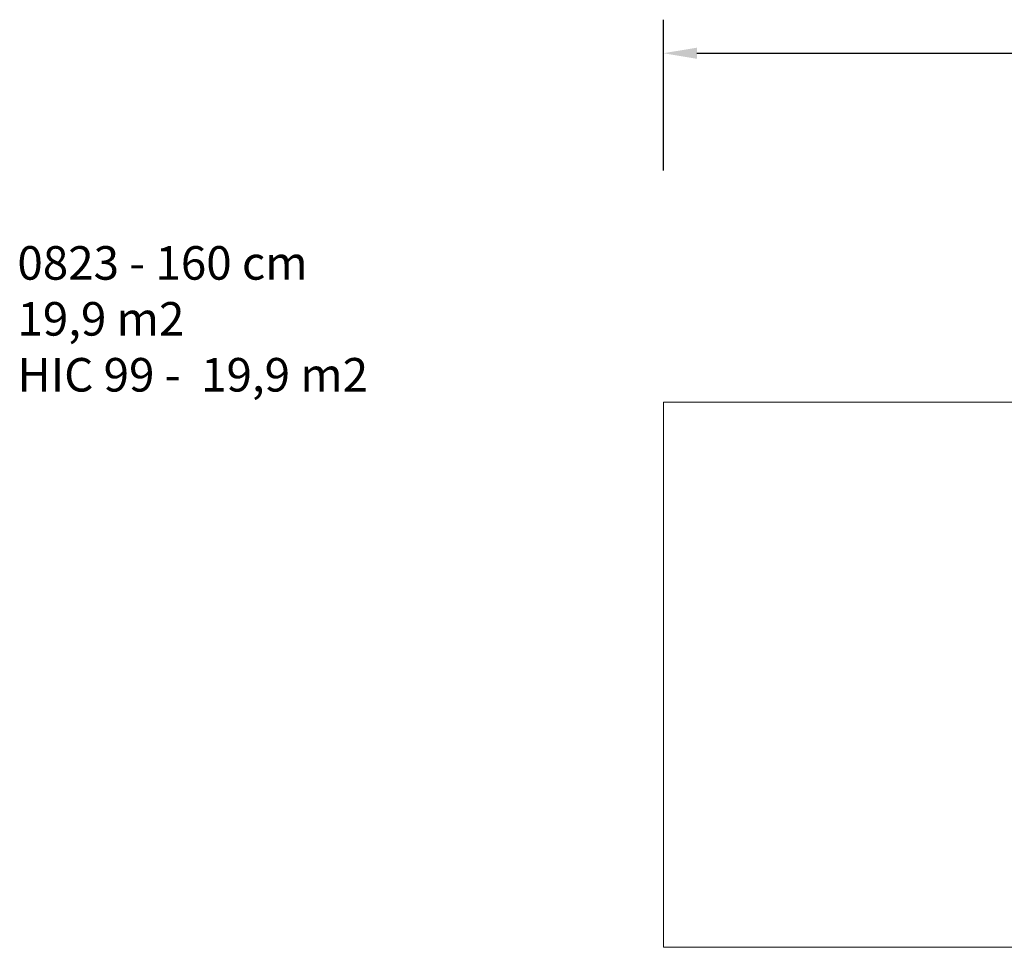
# Model space of a CAD drawing. Units: millimetres. Extents: x -774 to 509, y 70 to 658.
# Drawn here: x -774 to -187, y 105 to 658 of the extents above; entities that cross this region are included whole.
import ezdxf

# ---------------------------------------------------------------- set-up
doc = ezdxf.new("R2010")
doc.units = ezdxf.units.MM
doc.header["$PDSIZE"] = -1
doc.layers.add('VP-DIM', color=7, linetype='Continuous')
doc.layers.add('VP-EQ', color=7, linetype='Continuous', true_color=0x8a3492)
doc.dimstyles.get("Standard").update_dxf_attribs({"dimtxt": 14, "dimasz": 20, "dimexe": 20, "dimexo": 50, "dimgap": 20, "dimtad": 0, "dimdec": 0, "dimzin": 0, "dimdsep": 46, "dimtxsty": 'Standard', "dimcen": -0.09, "dimadec": 0, "dimazin": 0, "dimtfac": 1, "dimtdec": 4, "dimtofl": 0, "dimtmove": 0, "dimatfit": 3, "dimfxl": 70, "dimfxlon": 1, "dimtolj": 1, "dimtzin": 0, "dimarcsym": 0})

# ---------------------------------------------------------------- blocks, each defined once
blk = doc.blocks.new('_D')
at = {"layer": 'Defpoints', "color": 0}
for p in [(-390.34, 638.14), (-390.34, 430.14), (221.66, 430.14)]:
    blk.add_point(p, dxfattribs=at)
at = {"layer": 'VP-DIM', "color": 0, "lineweight": -2}
for p, q in [((-390.34, 568.14), (-390.34, 658.14)), ((221.66, 568.14), (221.66, 658.14)), ((-370.34, 638.14), (-128.94, 638.14)), ((201.66, 638.14), (-56.27, 638.14))]:
    blk.add_line(p, q, dxfattribs=at)
at = {"layer": 'VP-DIM', "color": 0}
for points in [[(-370.34, 641.47), (-370.34, 634.81), (-390.34, 638.14)], [(201.66, 634.81), (201.66, 641.47), (221.66, 638.14)]]:
    blk.add_solid(points, dxfattribs=at)
at = {"layer": 'VP-DIM', "color": 0, "insert": (-92.61, 645.14), "char_height": 14, "attachment_point": 2}
blk.add_mtext('\\A1;612', dxfattribs=at)

msp = doc.modelspace()

# ---------------------------------------------------------------- linework, layer by layer
at = {"layer": 'VP-EQ', "color": 6, "lineweight": 18}
msp.add_lwpolyline([(-390.34, 430.14), (221.66, 430.14), (221.66, 105.14), (-390.34, 105.14)], close=True, dxfattribs=at)

# ---------------------------------------------------------------- texts
at = {"layer": 'VP-DIM', "insert": (-775.32, 523.14), "char_height": 20, "width": 455.0322, "attachment_point": 1}
msp.add_mtext('{{\\C0;0823 - 160 cm \\P19,9 m2\\P\\C6;HIC 99 -  19,9 m2}}', dxfattribs=at)

# ---------------------------------------------------------------- dimensions: what is measured, and where the dimension line sits
at = {"layer": 'VP-DIM', "color": 0}
dim = msp.add_linear_dim(base=(-390.34, 638.14), p1=(221.66, 430.14), p2=(-390.34, 430.14), angle=0, dimstyle='Standard', dxfattribs=at)
dim.commit()
dim.dimension.update_dxf_attribs({"geometry": '_D', "text_midpoint": (-92.61, 638.14), "dimtype": 160})

doc.saveas('drawing.dxf')
